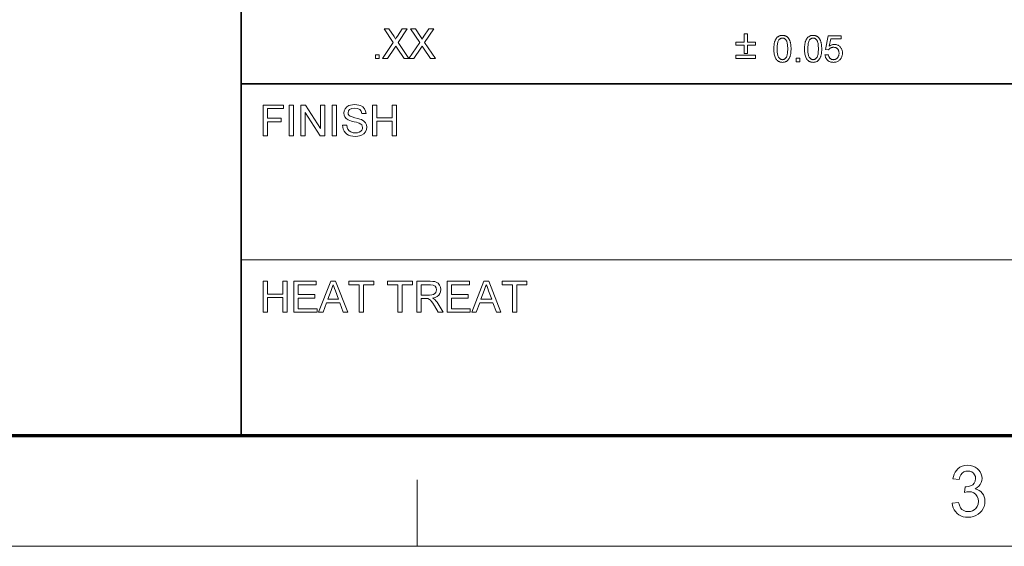
# Model space of a CAD drawing. Extents: x 21 to 819, y 21 to 567.
# Drawn here: x 487 to 581, y 21 to 71 of the extents above; entities that cross this region are included whole.
import ezdxf

# ---------------------------------------------------------------- set-up
doc = ezdxf.new("R2010")
doc.units = 0

msp = doc.modelspace()

# ---------------------------------------------------------------- linework, layer by layer
at = {"color": 7, "lineweight": 35}
for p, q in [((508.292, 31.5), (508.292, 118.227)), ((508.292, 64.856), (808.5, 64.856))]:
    msp.add_line(p, q, dxfattribs=at)
at = {"color": 7, "lineweight": 13}
msp.add_line((508.292, 48.178), (583.344, 48.178), dxfattribs=at)
at = {"color": 150, "lineweight": 70}
msp.add_line((31.5, 31.5), (808.5, 31.5), dxfattribs=at)
at = {"color": 7, "lineweight": 13, "ltscale": 0.1575}
msp.add_line((525, 21), (525, 27.3), dxfattribs=at)
at = {"color": 6, "lineweight": 13}
msp.add_line((21, 21), (819, 21), dxfattribs=at)
at = {"color": 7, "lineweight": 13}
for points in [[(521.7, 67.286), (522.723, 68.795), (521.855, 70.071), (522.318, 70.071), (522.803, 69.358), (522.912, 69.183), (522.933, 69.106), (523.019, 69.231), (523.125, 69.388), (523.588, 70.071), (524.06, 70.071), (523.191, 68.789), (524.214, 67.286), (523.752, 67.286), (523.087, 68.261), (522.96, 68.448), (522.835, 68.263), (522.173, 67.286)], [(524.214, 67.286), (525.238, 68.795), (524.369, 70.071), (524.832, 70.071), (525.317, 69.358), (525.426, 69.183), (525.447, 69.106), (525.533, 69.231), (525.639, 69.388), (526.102, 70.071), (526.574, 70.071), (525.705, 68.789), (526.729, 67.286), (526.266, 67.286), (525.602, 68.261), (525.475, 68.448), (525.349, 68.263), (524.687, 67.286)], [(556.034, 67.75), (556.034, 68.523), (555.261, 68.523), (555.261, 68.833), (556.034, 68.833), (556.034, 69.607), (556.344, 69.607), (556.344, 68.833), (557.117, 68.833), (557.117, 68.523), (556.344, 68.523), (556.344, 67.75)], [(558.856, 68.184), (558.857, 68.271), (558.859, 68.354), (558.864, 68.434), (558.87, 68.511), (558.878, 68.584), (558.888, 68.654), (558.9, 68.72), (558.914, 68.783), (558.93, 68.842), (558.947, 68.898), (558.966, 68.951), (558.987, 69.001), (559.01, 69.049), (559.034, 69.094), (559.06, 69.137), (559.088, 69.178), (559.118, 69.216), (559.15, 69.251), (559.183, 69.284), (559.218, 69.315), (559.255, 69.343), (559.294, 69.367), (559.334, 69.389), (559.377, 69.409), (559.421, 69.425), (559.467, 69.438), (559.515, 69.448), (559.565, 69.455), (559.617, 69.46), (559.671, 69.461), (559.711, 69.461), (559.749, 69.458), (559.787, 69.454), (559.824, 69.448), (559.86, 69.441), (559.894, 69.432), (559.928, 69.422), (559.961, 69.409), (559.993, 69.396), (560.024, 69.38), (560.054, 69.363), (560.082, 69.345), (560.11, 69.325), (560.137, 69.304), (560.162, 69.281), (560.187, 69.257), (560.21, 69.232), (560.233, 69.205), (560.254, 69.176), (560.274, 69.147), (560.294, 69.116), (560.312, 69.083), (560.33, 69.049), (560.347, 69.014), (560.363, 68.977), (560.378, 68.94), (560.392, 68.9), (560.405, 68.86), (560.418, 68.818), (560.43, 68.775), (560.44, 68.73), (560.45, 68.681), (560.458, 68.63), (560.466, 68.575), (560.472, 68.518), (560.477, 68.457), (560.481, 68.393), (560.484, 68.327), (560.485, 68.257), (560.486, 68.184), (560.485, 68.098), (560.482, 68.015), (560.478, 67.935), (560.471, 67.859), (560.463, 67.786), (560.453, 67.717), (560.442, 67.651), (560.428, 67.589), (560.413, 67.53), (560.396, 67.474), (560.377, 67.421), (560.356, 67.371), (560.333, 67.323), (560.309, 67.277), (560.283, 67.234), (560.255, 67.194), (560.225, 67.156), (560.194, 67.12), (560.16, 67.087), (560.125, 67.056), (560.088, 67.028), (560.049, 67.003), (560.009, 66.981), (559.966, 66.962), (559.922, 66.945), (559.875, 66.932), (559.827, 66.922), (559.777, 66.914), (559.725, 66.91), (559.671, 66.908), (559.6, 66.911), (559.532, 66.919), (559.468, 66.932), (559.406, 66.95), (559.348, 66.973), (559.293, 67.002), (559.241, 67.035), (559.192, 67.074), (559.146, 67.118), (559.103, 67.168), (559.056, 67.234), (559.014, 67.308), (558.977, 67.39), (558.945, 67.48), (558.917, 67.578), (558.895, 67.683), (558.878, 67.797), (558.866, 67.918), (558.858, 68.047)], [(559.171, 68.184), (559.173, 68.065), (559.177, 67.954), (559.184, 67.852), (559.194, 67.757), (559.207, 67.671), (559.223, 67.594), (559.242, 67.524), (559.263, 67.463), (559.288, 67.41), (559.315, 67.365), (559.345, 67.326), (559.376, 67.291), (559.408, 67.261), (559.441, 67.234), (559.476, 67.212), (559.512, 67.193), (559.55, 67.179), (559.589, 67.169), (559.629, 67.163), (559.671, 67.161), (559.712, 67.163), (559.753, 67.169), (559.792, 67.179), (559.829, 67.194), (559.865, 67.212), (559.9, 67.235), (559.934, 67.261), (559.966, 67.292), (559.997, 67.327), (560.026, 67.365), (560.054, 67.41), (560.078, 67.464), (560.1, 67.525), (560.119, 67.595), (560.134, 67.672), (560.147, 67.758), (560.157, 67.853), (560.165, 67.955), (560.169, 68.065), (560.17, 68.184), (560.169, 68.303), (560.165, 68.414), (560.157, 68.517), (560.147, 68.612), (560.134, 68.698), (560.119, 68.776), (560.1, 68.845), (560.078, 68.907), (560.054, 68.96), (560.026, 69.004), (559.997, 69.043), (559.966, 69.077), (559.934, 69.108), (559.9, 69.134), (559.865, 69.156), (559.828, 69.175), (559.79, 69.189), (559.75, 69.199), (559.71, 69.205), (559.667, 69.207), (559.626, 69.205), (559.586, 69.2), (559.548, 69.191), (559.512, 69.179), (559.477, 69.162), (559.444, 69.143), (559.413, 69.119), (559.384, 69.093), (559.356, 69.062), (559.33, 69.028), (559.3, 68.979), (559.273, 68.921), (559.249, 68.856), (559.228, 68.783), (559.211, 68.703), (559.197, 68.615), (559.185, 68.519), (559.177, 68.415), (559.173, 68.303)], [(561.768, 68.184), (561.769, 68.271), (561.772, 68.354), (561.777, 68.434), (561.783, 68.511), (561.791, 68.584), (561.801, 68.654), (561.813, 68.72), (561.827, 68.783), (561.842, 68.842), (561.86, 68.898), (561.879, 68.951), (561.9, 69.001), (561.922, 69.049), (561.947, 69.094), (561.973, 69.137), (562.001, 69.178), (562.031, 69.216), (562.062, 69.251), (562.096, 69.284), (562.131, 69.315), (562.168, 69.343), (562.206, 69.367), (562.247, 69.389), (562.289, 69.409), (562.334, 69.425), (562.38, 69.438), (562.428, 69.448), (562.478, 69.455), (562.53, 69.46), (562.583, 69.461), (562.623, 69.461), (562.662, 69.458), (562.7, 69.454), (562.737, 69.448), (562.772, 69.441), (562.807, 69.432), (562.841, 69.422), (562.874, 69.409), (562.906, 69.396), (562.936, 69.38), (562.966, 69.363), (562.995, 69.345), (563.023, 69.325), (563.049, 69.304), (563.075, 69.281), (563.1, 69.257), (563.123, 69.232), (563.146, 69.205), (563.167, 69.176), (563.187, 69.147), (563.207, 69.116), (563.225, 69.083), (563.243, 69.049), (563.259, 69.014), (563.275, 68.977), (563.291, 68.94), (563.305, 68.9), (563.318, 68.86), (563.331, 68.818), (563.342, 68.775), (563.353, 68.73), (563.363, 68.681), (563.371, 68.63), (563.378, 68.575), (563.385, 68.518), (563.39, 68.457), (563.394, 68.393), (563.396, 68.327), (563.398, 68.257), (563.399, 68.184), (563.398, 68.098), (563.395, 68.015), (563.391, 67.935), (563.384, 67.859), (563.376, 67.786), (563.366, 67.717), (563.354, 67.651), (563.341, 67.589), (563.325, 67.53), (563.308, 67.474), (563.289, 67.421), (563.268, 67.371), (563.246, 67.323), (563.222, 67.277), (563.195, 67.234), (563.168, 67.194), (563.138, 67.156), (563.106, 67.12), (563.073, 67.087), (563.038, 67.056), (563.001, 67.028), (562.962, 67.003), (562.922, 66.981), (562.879, 66.962), (562.834, 66.945), (562.788, 66.932), (562.74, 66.922), (562.69, 66.914), (562.637, 66.91), (562.583, 66.908), (562.513, 66.911), (562.445, 66.919), (562.381, 66.932), (562.319, 66.95), (562.261, 66.973), (562.206, 67.002), (562.153, 67.035), (562.104, 67.074), (562.058, 67.118), (562.016, 67.168), (561.969, 67.234), (561.927, 67.308), (561.89, 67.39), (561.857, 67.48), (561.83, 67.578), (561.808, 67.683), (561.791, 67.797), (561.778, 67.918), (561.771, 68.047)], [(562.084, 68.184), (562.085, 68.065), (562.09, 67.954), (562.097, 67.852), (562.107, 67.757), (562.12, 67.671), (562.136, 67.594), (562.154, 67.524), (562.176, 67.463), (562.201, 67.41), (562.228, 67.365), (562.257, 67.326), (562.288, 67.291), (562.32, 67.261), (562.354, 67.234), (562.389, 67.212), (562.425, 67.193), (562.463, 67.179), (562.502, 67.169), (562.542, 67.163), (562.583, 67.161), (562.625, 67.163), (562.665, 67.169), (562.704, 67.179), (562.742, 67.194), (562.778, 67.212), (562.813, 67.235), (562.846, 67.261), (562.879, 67.292), (562.91, 67.327), (562.939, 67.365), (562.966, 67.41), (562.991, 67.464), (563.013, 67.525), (563.031, 67.595), (563.047, 67.672), (563.06, 67.758), (563.07, 67.853), (563.077, 67.955), (563.082, 68.065), (563.083, 68.184), (563.082, 68.303), (563.077, 68.414), (563.07, 68.517), (563.06, 68.612), (563.047, 68.698), (563.031, 68.776), (563.013, 68.845), (562.991, 68.907), (562.966, 68.96), (562.939, 69.004), (562.909, 69.043), (562.879, 69.077), (562.846, 69.108), (562.812, 69.134), (562.777, 69.156), (562.741, 69.175), (562.703, 69.189), (562.663, 69.199), (562.622, 69.205), (562.58, 69.207), (562.539, 69.205), (562.499, 69.2), (562.461, 69.191), (562.425, 69.179), (562.39, 69.162), (562.357, 69.143), (562.326, 69.119), (562.296, 69.093), (562.268, 69.062), (562.242, 69.028), (562.212, 68.979), (562.185, 68.921), (562.161, 68.856), (562.141, 68.783), (562.123, 68.703), (562.109, 68.615), (562.098, 68.519), (562.09, 68.415), (562.085, 68.303)], [(563.711, 67.606), (564.033, 67.633), (564.041, 67.587), (564.051, 67.544), (564.063, 67.503), (564.077, 67.464), (564.092, 67.427), (564.11, 67.393), (564.13, 67.361), (564.151, 67.331), (564.174, 67.304), (564.199, 67.279), (564.226, 67.257), (564.254, 67.237), (564.282, 67.219), (564.312, 67.204), (564.343, 67.19), (564.375, 67.18), (564.408, 67.172), (564.442, 67.166), (564.478, 67.162), (564.514, 67.161), (564.558, 67.163), (564.6, 67.168), (564.641, 67.176), (564.68, 67.188), (564.719, 67.203), (564.755, 67.221), (564.791, 67.243), (564.825, 67.268), (564.858, 67.296), (564.889, 67.328), (564.918, 67.362), (564.944, 67.399), (564.967, 67.438), (564.987, 67.479), (565.004, 67.522), (565.018, 67.568), (565.029, 67.615), (565.036, 67.665), (565.041, 67.717), (565.043, 67.771), (565.041, 67.823), (565.037, 67.872), (565.029, 67.919), (565.019, 67.964), (565.006, 68.006), (564.989, 68.047), (564.97, 68.085), (564.948, 68.121), (564.923, 68.154), (564.895, 68.186), (564.865, 68.215), (564.832, 68.24), (564.798, 68.263), (564.762, 68.283), (564.725, 68.3), (564.685, 68.313), (564.644, 68.324), (564.601, 68.331), (564.556, 68.336), (564.509, 68.338), (564.479, 68.337), (564.451, 68.335), (564.422, 68.331), (564.395, 68.327), (564.368, 68.321), (564.341, 68.313), (564.315, 68.305), (564.29, 68.294), (564.265, 68.283), (564.241, 68.27), (564.218, 68.256), (564.195, 68.242), (564.174, 68.226), (564.154, 68.21), (564.134, 68.193), (564.116, 68.175), (564.099, 68.156), (564.083, 68.137), (564.068, 68.116), (564.053, 68.095), (563.765, 68.133), (564.007, 69.417), (565.251, 69.417), (565.251, 69.124), (564.253, 69.124), (564.118, 68.452), (564.164, 68.482), (564.209, 68.508), (564.255, 68.532), (564.302, 68.552), (564.349, 68.569), (564.396, 68.584), (564.444, 68.595), (564.493, 68.602), (564.541, 68.607), (564.591, 68.609), (564.655, 68.606), (564.718, 68.6), (564.778, 68.588), (564.836, 68.572), (564.892, 68.552), (564.947, 68.527), (564.999, 68.498), (565.049, 68.464), (565.097, 68.425), (565.143, 68.382), (565.186, 68.335), (565.224, 68.286), (565.258, 68.234), (565.287, 68.18), (565.312, 68.123), (565.332, 68.063), (565.348, 68.001), (565.359, 67.936), (565.366, 67.869), (565.368, 67.799), (565.366, 67.732), (565.36, 67.667), (565.35, 67.603), (565.337, 67.542), (565.319, 67.482), (565.297, 67.425), (565.271, 67.369), (565.242, 67.315), (565.208, 67.262), (565.17, 67.212), (565.121, 67.154), (565.067, 67.103), (565.01, 67.057), (564.95, 67.018), (564.886, 66.984), (564.819, 66.957), (564.748, 66.936), (564.673, 66.921), (564.595, 66.911), (564.514, 66.908), (564.447, 66.91), (564.383, 66.916), (564.321, 66.926), (564.261, 66.939), (564.204, 66.956), (564.15, 66.977), (564.098, 67.002), (564.048, 67.031), (564.002, 67.063), (563.957, 67.099), (563.916, 67.139), (563.878, 67.181), (563.844, 67.225), (563.814, 67.272), (563.788, 67.322), (563.765, 67.373), (563.746, 67.428), (563.73, 67.485), (563.719, 67.544)], [(521.043, 67.286), (521.043, 67.634), (521.391, 67.634), (521.391, 67.286)], [(557.117, 67.286), (555.261, 67.286), (555.261, 67.595), (557.117, 67.595)], [(560.97, 66.951), (560.97, 67.301), (561.32, 67.301), (561.32, 66.951)], [(510.368, 59.927), (510.368, 62.86), (512.323, 62.86), (512.323, 62.534), (510.775, 62.534), (510.775, 61.597), (512.079, 61.597), (512.079, 61.271), (510.775, 61.271), (510.775, 59.927)], [(512.853, 59.927), (512.853, 62.86), (513.26, 62.86), (513.26, 59.927)], [(513.953, 59.927), (513.953, 62.86), (514.384, 62.86), (515.827, 60.645), (515.827, 62.86), (516.234, 62.86), (516.234, 59.927), (515.802, 59.927), (514.36, 62.142), (514.36, 59.927)], [(516.927, 59.927), (516.927, 62.86), (517.334, 62.86), (517.334, 59.927)], [(517.904, 60.945), (518.312, 60.945), (518.353, 60.728), (518.426, 60.554), (518.541, 60.416), (518.705, 60.307), (518.906, 60.236), (519.131, 60.212), (519.328, 60.23), (519.501, 60.284), (519.641, 60.369), (519.74, 60.48), (519.799, 60.606), (519.819, 60.734), (519.743, 60.964), (519.644, 61.055), (519.495, 61.132), (519.391, 61.169), (519.228, 61.217), (519.005, 61.276), (518.775, 61.34), (518.593, 61.402), (518.457, 61.46), (518.267, 61.583), (518.133, 61.732), (518.053, 61.904), (518.026, 62.096), (518.058, 62.31), (518.151, 62.509), (518.305, 62.678), (518.517, 62.801), (518.683, 62.856), (518.861, 62.89), (519.051, 62.901), (519.258, 62.889), (519.448, 62.855), (519.622, 62.798), (519.84, 62.672), (520.001, 62.497), (520.104, 62.284), (520.145, 62.045), (519.737, 62.045), (519.676, 62.275), (519.547, 62.441), (519.345, 62.541), (519.066, 62.575), (518.781, 62.542), (518.585, 62.445), (518.472, 62.301), (518.434, 62.131), (518.461, 61.986), (518.541, 61.869), (518.648, 61.8), (518.832, 61.729), (519.09, 61.658), (519.357, 61.589), (519.565, 61.527), (519.714, 61.471), (519.942, 61.338), (520.101, 61.174), (520.195, 60.98), (520.226, 60.759), (520.193, 60.533), (520.093, 60.321), (519.93, 60.138), (519.71, 60), (519.537, 59.937), (519.349, 59.899), (519.148, 59.886), (518.898, 59.9), (518.677, 59.941), (518.484, 60.01), (518.319, 60.106), (518.179, 60.231), (518.065, 60.383), (517.979, 60.556), (517.926, 60.743)], [(520.756, 59.927), (520.756, 62.86), (521.163, 62.86), (521.163, 61.638), (522.63, 61.638), (522.63, 62.86), (523.037, 62.86), (523.037, 59.927), (522.63, 59.927), (522.63, 61.312), (521.163, 61.312), (521.163, 59.927)], [(510.368, 43.208), (510.368, 46.141), (510.775, 46.141), (510.775, 44.919), (512.242, 44.919), (512.242, 46.141), (512.649, 46.141), (512.649, 43.208), (512.242, 43.208), (512.242, 44.593), (510.775, 44.593), (510.775, 43.208)], [(513.301, 43.208), (513.301, 46.141), (515.419, 46.141), (515.419, 45.815), (513.708, 45.815), (513.708, 44.878), (515.297, 44.878), (515.297, 44.552), (513.708, 44.552), (513.708, 43.534), (515.501, 43.534), (515.501, 43.208)], [(515.64, 43.208), (516.804, 46.141), (517.253, 46.141), (518.417, 43.208), (517.986, 43.208), (517.657, 44.104), (516.4, 44.104), (516.071, 43.208)], [(516.52, 44.43), (517.536, 44.43), (517.247, 45.221), (517.162, 45.451), (517.089, 45.649), (517.028, 45.815), (516.963, 45.636), (516.896, 45.455), (516.829, 45.272)], [(519.499, 43.208), (519.499, 45.815), (518.522, 45.815), (518.522, 46.141), (520.884, 46.141), (520.884, 45.815), (519.907, 45.815), (519.907, 43.208)], [(523.166, 43.208), (523.166, 45.815), (522.188, 45.815), (522.188, 46.141), (524.551, 46.141), (524.551, 45.815), (523.573, 45.815), (523.573, 43.208)], [(524.958, 43.208), (524.958, 46.141), (526.239, 46.141), (526.47, 46.132), (526.66, 46.106), (526.81, 46.062), (526.986, 45.953), (527.122, 45.785), (527.21, 45.575), (527.239, 45.345), (527.218, 45.149), (527.153, 44.975), (527.046, 44.823), (526.893, 44.698), (526.694, 44.608), (526.448, 44.552), (526.579, 44.479), (526.674, 44.406), (526.781, 44.293), (526.884, 44.161), (526.983, 44.012), (527.471, 43.208), (527.002, 43.208), (526.63, 43.823), (526.481, 44.057), (526.362, 44.23), (526.262, 44.349), (526.173, 44.424), (526.003, 44.498), (525.796, 44.511), (525.365, 44.511), (525.365, 43.208)], [(525.365, 44.837), (526.164, 44.837), (526.389, 44.851), (526.555, 44.893), (526.674, 44.965), (526.761, 45.07), (526.814, 45.197), (526.832, 45.335), (526.797, 45.526), (526.693, 45.68), (526.514, 45.781), (526.254, 45.815), (525.365, 45.815)], [(527.837, 43.208), (527.837, 46.141), (529.956, 46.141), (529.956, 45.815), (528.245, 45.815), (528.245, 44.878), (529.834, 44.878), (529.834, 44.552), (528.245, 44.552), (528.245, 43.534), (530.037, 43.534), (530.037, 43.208)], [(530.177, 43.208), (531.34, 46.141), (531.789, 46.141), (532.953, 43.208), (532.522, 43.208), (532.194, 44.104), (530.936, 44.104), (530.608, 43.208)], [(531.056, 44.43), (532.073, 44.43), (531.783, 45.221), (531.698, 45.451), (531.626, 45.649), (531.565, 45.815), (531.499, 45.636), (531.433, 45.455), (531.366, 45.272)], [(534.036, 43.208), (534.036, 45.815), (533.058, 45.815), (533.058, 46.141), (535.421, 46.141), (535.421, 45.815), (534.443, 45.815), (534.443, 43.208)], [(575.779, 25.101), (576.387, 25.169), (576.467, 24.886), (576.575, 24.662), (576.71, 24.496), (576.875, 24.382), (577.075, 24.313), (577.309, 24.29), (577.519, 24.308), (577.707, 24.36), (577.873, 24.448), (578.016, 24.572), (578.162, 24.774), (578.25, 25.006), (578.28, 25.268), (578.251, 25.517), (578.164, 25.735), (578.019, 25.922), (577.83, 26.066), (577.61, 26.152), (577.358, 26.18), (577.174, 26.164), (576.949, 26.115), (577.014, 26.656), (577.106, 26.648), (577.329, 26.669), (577.538, 26.732), (577.731, 26.838), (577.886, 26.987), (577.979, 27.181), (578.009, 27.421), (577.987, 27.617), (577.918, 27.789), (577.803, 27.937), (577.652, 28.051), (577.474, 28.12), (577.27, 28.142), (577.067, 28.12), (576.887, 28.052), (576.732, 27.94), (576.605, 27.782), (576.513, 27.579), (576.455, 27.331), (575.847, 27.399), (575.9, 27.632), (575.974, 27.844), (576.07, 28.034), (576.186, 28.201), (576.325, 28.347), (576.522, 28.494), (576.742, 28.599), (576.985, 28.662), (577.251, 28.683), (577.499, 28.664), (577.734, 28.608), (577.955, 28.514), (578.153, 28.388), (578.317, 28.234), (578.447, 28.053), (578.542, 27.854), (578.599, 27.647), (578.618, 27.432), (578.599, 27.23), (578.543, 27.041), (578.449, 26.864), (578.319, 26.705), (578.153, 26.569), (577.951, 26.457), (578.155, 26.394), (578.336, 26.305), (578.496, 26.188), (578.634, 26.046), (578.745, 25.88), (578.825, 25.694), (578.872, 25.489), (578.888, 25.265), (578.87, 25.019), (578.815, 24.789), (578.725, 24.574), (578.598, 24.374), (578.435, 24.19), (578.244, 24.032), (578.033, 23.908), (577.804, 23.82), (577.556, 23.767), (577.288, 23.749), (577.047, 23.764), (576.822, 23.81), (576.614, 23.885), (576.424, 23.99), (576.25, 24.126), (576.099, 24.285), (575.977, 24.463), (575.882, 24.658), (575.817, 24.87)]]:
    msp.add_lwpolyline(points, close=True, dxfattribs=at)

doc.saveas('drawing.dxf')
